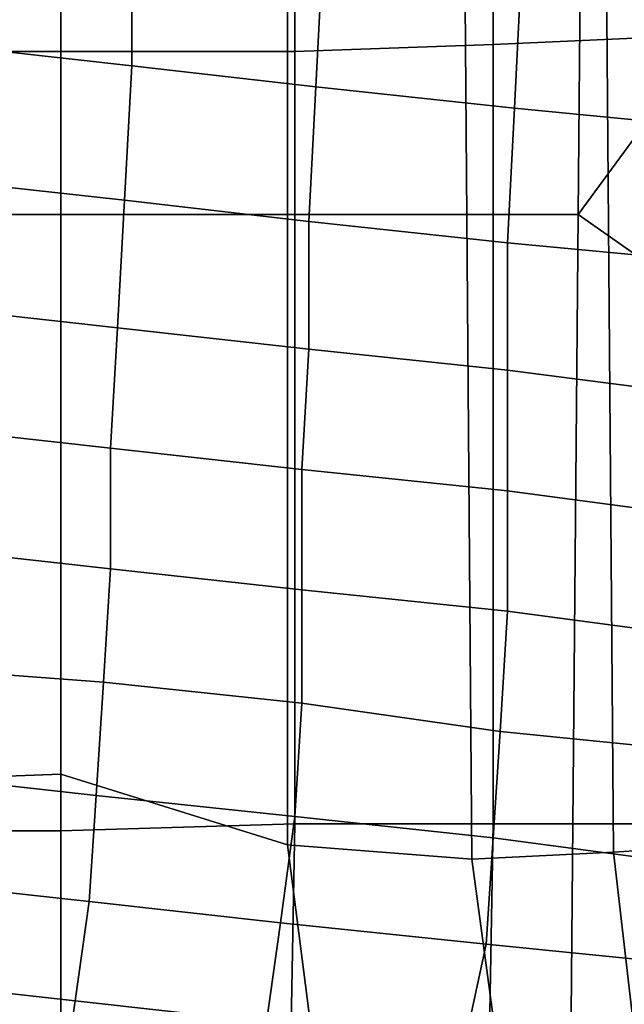
# Model space of a CAD drawing. Extents: x -0.004 to 0.599, y -0.184 to 0.188.
# Drawn here: x 0.01 to 0.018, y -0.134 to -0.12 of the extents above; entities that cross this region are included whole.
import ezdxf

# ---------------------------------------------------------------- set-up
doc = ezdxf.new("R2010")
doc.units = 0
doc.layers.add('PORCELAIN_1', color=7, linetype='CONTINUOUS')

msp = doc.modelspace()

# ---------------------------------------------------------------- linework, layer by layer
at = {"layer": 'PORCELAIN_1'}
for points in [[(0.0185, -0.1092, 0.3172), (0.0185, -0.12, 0.3172), (0.0163, -0.1201, 0.3153), (0.0163, -0.1093, 0.3153)], [(0.0135, -0.1094, 0.3139), (0.0163, -0.1093, 0.3153), (0.0163, -0.1201, 0.3153), (0.0135, -0.1202, 0.3139)], [(0.0102, -0.1094, 0.3131), (0.0102, -0.1202, 0.3131), (0.005, -0.1202, 0.3126), (0.0052, -0.1095, 0.3126)], [(0.0102, -0.1202, 0.3131), (0.0102, -0.1094, 0.3131), (0.0135, -0.1094, 0.3139), (0.0135, -0.1202, 0.3139)], [(0.0176, -0.1112, 0.785), (0.0094, -0.1112, 0.785), (0.0094, -0.1225, 0.7849), (0.0175, -0.1225, 0.7849)], [(0.0176, -0.1112, 0.785), (0.0175, -0.1225, 0.7849), (0.0258, -0.1112, 0.785)], [(0.0175, -0.1225, 0.7849), (0.0336, -0.1338, 0.7847), (0.0258, -0.1112, 0.785)], [(0.0102, -0.1304, 0.3406), (0.0102, -0.1181, 0.3406), (0.005, -0.1176, 0.3412), (0.0049, -0.1306, 0.3412)], [(0.0102, -0.1181, 0.3406), (0.0102, -0.1304, 0.3406), (0.0134, -0.1314, 0.3398), (0.0134, -0.1186, 0.3398)], [(0.0085, -0.1201, 0.0486), (0.0112, -0.1204, 0.0486), (0.0112, -0.1184, 0.0392), (0.0086, -0.1182, 0.0393)], [(0.0139, -0.1187, 0.0392), (0.0112, -0.1184, 0.0392), (0.0112, -0.1204, 0.0486), (0.0138, -0.1207, 0.0486)], [(0.0134, -0.1314, 0.3398), (0.016, -0.1316, 0.3382), (0.0159, -0.1189, 0.3382), (0.0134, -0.1186, 0.3398)], [(0.0139, -0.1187, 0.0392), (0.0138, -0.1207, 0.0486), (0.0166, -0.121, 0.0486), (0.0167, -0.119, 0.0391)], [(0.018, -0.1315, 0.3363), (0.0179, -0.1191, 0.3364), (0.0159, -0.1189, 0.3382), (0.016, -0.1316, 0.3382)], [(0.0166, -0.121, 0.0486), (0.0197, -0.1213, 0.0485), (0.0198, -0.1194, 0.0391), (0.0167, -0.119, 0.0391)], [(0.0179, -0.1191, 0.3364), (0.018, -0.1315, 0.3363), (0.0196, -0.1314, 0.3342), (0.0196, -0.1193, 0.3343)], [(0.0163, -0.1311, 0.3152), (0.0163, -0.1201, 0.3153), (0.0185, -0.12, 0.3172), (0.0185, -0.1311, 0.3171)], [(0.0049, -0.1312, 0.3126), (0.005, -0.1202, 0.3126), (0.0102, -0.1202, 0.3131), (0.0102, -0.1312, 0.3131)], [(0.0112, -0.1204, 0.0486), (0.0085, -0.1201, 0.0486), (0.0084, -0.122, 0.0581), (0.0111, -0.1223, 0.0581)], [(0.0102, -0.1202, 0.3131), (0.0135, -0.1202, 0.3139), (0.0135, -0.1311, 0.3139), (0.0102, -0.1312, 0.3131)], [(0.0163, -0.1201, 0.3153), (0.0163, -0.1311, 0.3152), (0.0135, -0.1311, 0.3139), (0.0135, -0.1202, 0.3139)], [(0.0112, -0.1204, 0.0486), (0.0111, -0.1223, 0.0581), (0.0137, -0.1226, 0.058), (0.0138, -0.1207, 0.0486)], [(0.0137, -0.1226, 0.058), (0.0165, -0.1229, 0.058), (0.0166, -0.121, 0.0486), (0.0138, -0.1207, 0.0486)], [(0.0197, -0.1213, 0.0485), (0.0166, -0.121, 0.0486), (0.0165, -0.1229, 0.058), (0.0197, -0.1232, 0.058)], [(0.0084, -0.122, 0.0581), (0.0083, -0.1238, 0.0675), (0.011, -0.1241, 0.0674), (0.0111, -0.1223, 0.0581)], [(0.011, -0.1241, 0.0674), (0.0137, -0.1244, 0.0674), (0.0137, -0.1226, 0.058), (0.0111, -0.1223, 0.0581)], [(0.0175, -0.1225, 0.7849), (0.0094, -0.1225, 0.7849), (0.0093, -0.1338, 0.7847), (0.0174, -0.1338, 0.7847)], [(0.0174, -0.1338, 0.7847), (0.0336, -0.1338, 0.7847), (0.0175, -0.1225, 0.7849)], [(0.0165, -0.1229, 0.058), (0.0137, -0.1226, 0.058), (0.0137, -0.1244, 0.0674), (0.0165, -0.1247, 0.0674)], [(0.0196, -0.1251, 0.0674), (0.0197, -0.1232, 0.058), (0.0165, -0.1229, 0.058), (0.0165, -0.1247, 0.0674)], [(0.0082, -0.1255, 0.0766), (0.0109, -0.1258, 0.0767), (0.011, -0.1241, 0.0674), (0.0083, -0.1238, 0.0675)], [(0.0137, -0.1244, 0.0674), (0.011, -0.1241, 0.0674), (0.0109, -0.1258, 0.0767), (0.0136, -0.1261, 0.0767)], [(0.0165, -0.1264, 0.0767), (0.0165, -0.1247, 0.0674), (0.0137, -0.1244, 0.0674), (0.0136, -0.1261, 0.0767)], [(0.0196, -0.1251, 0.0674), (0.0165, -0.1247, 0.0674), (0.0165, -0.1264, 0.0767), (0.0195, -0.1268, 0.0767)], [(0.0109, -0.1258, 0.0767), (0.0082, -0.1255, 0.0766), (0.0082, -0.1272, 0.0859), (0.0109, -0.1275, 0.086)], [(0.0136, -0.1278, 0.0859), (0.0136, -0.1261, 0.0767), (0.0109, -0.1258, 0.0767), (0.0109, -0.1275, 0.086)], [(0.0165, -0.1264, 0.0767), (0.0136, -0.1261, 0.0767), (0.0136, -0.1278, 0.0859), (0.0165, -0.1281, 0.086)], [(0.0165, -0.1264, 0.0767), (0.0165, -0.1281, 0.086), (0.0195, -0.1285, 0.086), (0.0195, -0.1268, 0.0767)], [(0.0108, -0.1291, 0.0953), (0.0109, -0.1275, 0.086), (0.0082, -0.1272, 0.0859), (0.0081, -0.1289, 0.0953)], [(0.0136, -0.1278, 0.0859), (0.0109, -0.1275, 0.086), (0.0108, -0.1291, 0.0953), (0.0136, -0.1294, 0.0953)], [(0.0136, -0.1278, 0.0859), (0.0136, -0.1294, 0.0953), (0.0164, -0.1298, 0.0953), (0.0165, -0.1281, 0.086)], [(0.0164, -0.1298, 0.0953), (0.0194, -0.1301, 0.0953), (0.0195, -0.1285, 0.086), (0.0165, -0.1281, 0.086)], [(0.0108, -0.1291, 0.0953), (0.0081, -0.1289, 0.0953), (0.008, -0.1304, 0.1047), (0.0107, -0.1307, 0.1046)], [(0.0108, -0.1291, 0.0953), (0.0107, -0.1307, 0.1046), (0.0135, -0.131, 0.1046), (0.0136, -0.1294, 0.0953)], [(0.0135, -0.131, 0.1046), (0.0163, -0.1313, 0.1046), (0.0164, -0.1298, 0.0953), (0.0136, -0.1294, 0.0953)], [(0.0194, -0.1301, 0.0953), (0.0164, -0.1298, 0.0953), (0.0163, -0.1313, 0.1046), (0.0193, -0.1317, 0.1045)], [(0.0052, -0.1499, 0.3411), (0.0102, -0.1494, 0.3406), (0.0102, -0.1304, 0.3406), (0.0049, -0.1306, 0.3412)], [(0.008, -0.1304, 0.1047), (0.0079, -0.1319, 0.1138), (0.0106, -0.1322, 0.1138), (0.0107, -0.1307, 0.1046)], [(0.0155, -0.1478, 0.3386), (0.0134, -0.1314, 0.3398), (0.0102, -0.1304, 0.3406), (0.0102, -0.1494, 0.3406)], [(0.0106, -0.1322, 0.1138), (0.0133, -0.1325, 0.1138), (0.0135, -0.131, 0.1046), (0.0107, -0.1307, 0.1046)], [(0.0163, -0.1313, 0.1046), (0.0135, -0.131, 0.1046), (0.0133, -0.1325, 0.1138), (0.0162, -0.1328, 0.1138)], [(0.005, -0.1422, 0.3126), (0.0049, -0.1312, 0.3126), (0.0102, -0.1312, 0.3131), (0.0102, -0.1422, 0.3131)], [(0.0102, -0.1422, 0.3131), (0.0102, -0.1312, 0.3131), (0.0135, -0.1311, 0.3139), (0.0133, -0.1422, 0.3138)], [(0.0133, -0.1422, 0.3138), (0.0135, -0.1311, 0.3139), (0.0163, -0.1311, 0.3152), (0.0161, -0.1423, 0.3151)], [(0.0161, -0.1423, 0.3151), (0.0163, -0.1311, 0.3152), (0.0185, -0.1311, 0.3171), (0.0183, -0.1424, 0.3169)], [(0.0192, -0.1331, 0.1138), (0.0193, -0.1317, 0.1045), (0.0163, -0.1313, 0.1046), (0.0162, -0.1328, 0.1138)], [(0.0134, -0.1314, 0.3398), (0.0155, -0.1478, 0.3386), (0.018, -0.1464, 0.3364), (0.016, -0.1316, 0.3382)], [(0.0208, -0.1446, 0.3323), (0.0196, -0.1314, 0.3342), (0.018, -0.1315, 0.3363), (0.0196, -0.1454, 0.3343)], [(0.018, -0.1464, 0.3364), (0.0196, -0.1454, 0.3343), (0.018, -0.1315, 0.3363), (0.016, -0.1316, 0.3382)], [(0.0104, -0.1336, 0.1229), (0.0106, -0.1322, 0.1138), (0.0079, -0.1319, 0.1138), (0.0077, -0.1333, 0.1229)], [(0.0131, -0.1339, 0.1229), (0.0133, -0.1325, 0.1138), (0.0106, -0.1322, 0.1138), (0.0104, -0.1336, 0.1229)], [(0.0159, -0.1342, 0.1229), (0.0162, -0.1328, 0.1138), (0.0133, -0.1325, 0.1138), (0.0131, -0.1339, 0.1229)], [(0.0159, -0.1342, 0.1229), (0.0189, -0.1346, 0.1229), (0.0192, -0.1331, 0.1138), (0.0162, -0.1328, 0.1138)], [(0.0075, -0.1347, 0.1318), (0.0102, -0.135, 0.1319), (0.0104, -0.1336, 0.1229), (0.0077, -0.1333, 0.1229)], [(0.0102, -0.135, 0.1319), (0.0128, -0.1353, 0.1319), (0.0131, -0.1339, 0.1229), (0.0104, -0.1336, 0.1229)]]:
    msp.add_3dface(points, dxfattribs=at)

doc.saveas('drawing.dxf')
